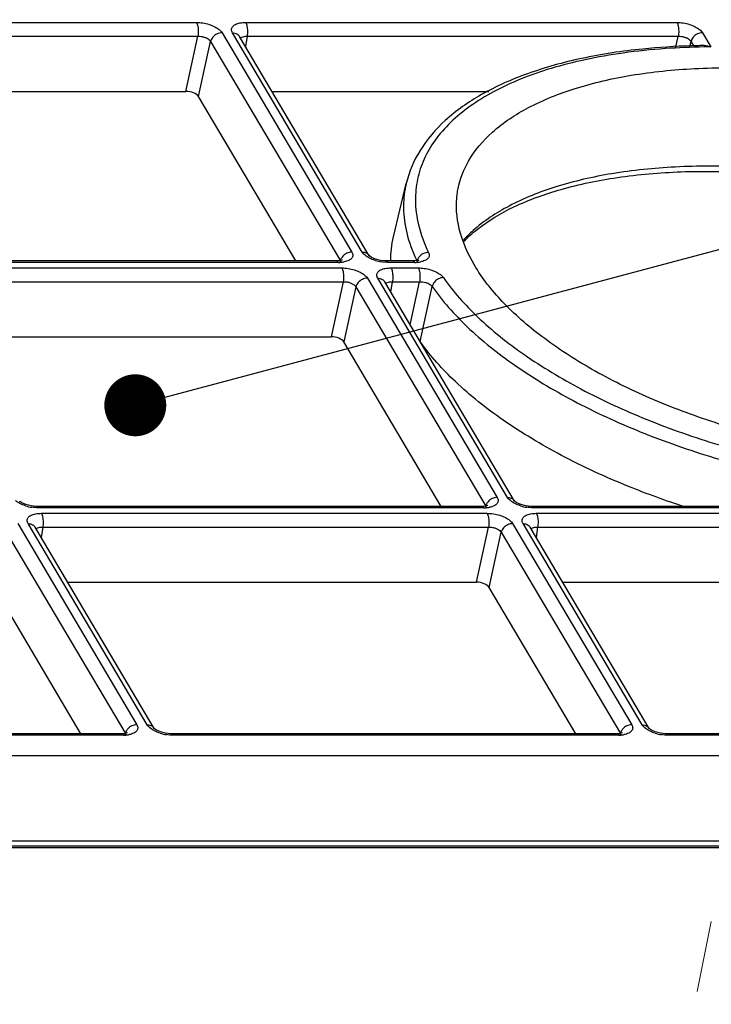
# Model space of a CAD drawing. Units: millimetres. Extents: x 2009 to 2849, y -2638 to -1165.
# Drawn here: x 2399 to 2421, y -2277 to -2245 of the extents above; entities that cross this region are included whole.
import ezdxf

# ---------------------------------------------------------------- set-up
doc = ezdxf.new("R2010")
doc.units = ezdxf.units.MM
doc.header["$LTSCALE"] = 30.734
doc.linetypes.add('CENTER', pattern=[0.6, 0.375, -0.075, 0.075, -0.075])
doc.layers.get('0').update_dxf_attribs({"linetype": 'CONTINUOUS', "lineweight": 30})
doc.layers.add('02___PRT_ALL_AXES', color=7, linetype='CONTINUOUS')
doc.layers.add('center', color=1, linetype='CENTER', lineweight=13)
doc.layers.add('尺寸线', color=3, linetype='CONTINUOUS', lineweight=13)
doc.styles.add('样式 1', font='txt.shx')
doc.dimstyles.new('A', dxfattribs={"dimtxt": 3, "dimasz": 3, "dimexe": 1, "dimexo": 1, "dimgap": 0.8, "dimtad": 1, "dimtih": 1, "dimtoh": 1, "dimdsep": 46, "dimtxsty": '样式 1', "dimcen": 0, "dimadec": 1, "dimazin": 2, "dimtfac": 0.75, "dimtofl": 0, "dimtmove": 0, "dimatfit": 3, "dimfxl": 0, "dimtolj": 1, "dimarcsym": 0})

msp = doc.modelspace()

# ---------------------------------------------------------------- linework, layer by layer
at = {"color": 7, "linetype": 'Continuous'}
for p, q in [((2390.0181, -2245.5465), (2404.4132, -2245.5465)), ((2406.0008, -2245.5465), (2419.9258, -2245.5465)), ((2405.237, -2245.8798), (2409.4287, -2252.9556)), ((2409.7636, -2252.9556), (2405.5719, -2245.8798)), ((2420.7497, -2245.8798), (2421.0199, -2246.336)), ((2390.0618, -2245.9919), (2404.4568, -2245.9919)), ((2404.0674, -2247.77), (2404.4568, -2245.9919)), ((2404.4794, -2247.9367), (2404.8688, -2246.1585)), ((2404.8688, -2246.1585), (2409.0604, -2253.2343)), ((2409.9935, -2253.0745), (2405.8018, -2245.9986)), ((2406.0446, -2245.9919), (2405.9961, -2246.3267)), ((2406.0446, -2245.9919), (2419.9694, -2245.9919)), ((2419.8924, -2246.3438), (2419.9694, -2245.9919)), ((2420.3464, -2246.3185), (2420.3814, -2246.1585)), ((2420.3814, -2246.1585), (2420.472, -2246.3115)), ((2390.8684, -2247.77), (2404.0674, -2247.77)), ((2406.8512, -2247.77), (2413.8478, -2247.77)), ((2407.6235, -2253.2442), (2404.4794, -2247.9367)), ((2410.7726, -2252.4693), (2411.1856, -2250.7405)), ((2409.9958, -2253.0765), (2409.9935, -2253.0744)), ((2410.5304, -2253.2442), (2410.3573, -2253.2284)), ((2408.9427, -2253.2442), (2394.5476, -2253.2442)), ((2408.9998, -2253.2889), (2394.6047, -2253.2889)), ((2394.7102, -2253.4671), (2409.1053, -2253.4671)), ((2408.9857, -2253.2431), (2408.9428, -2253.2442)), ((2408.9998, -2253.2889), (2408.9428, -2253.2442)), ((2409.051, -2253.2716), (2409.0604, -2253.2343)), ((2410.5874, -2253.2889), (2410.5304, -2253.2442)), ((2411.4099, -2253.2442), (2410.5304, -2253.2442)), ((2411.4669, -2253.2889), (2410.5874, -2253.2889)), ((2410.693, -2253.4671), (2411.5725, -2253.4671)), ((2411.4736, -2253.2417), (2411.4099, -2253.2443)), ((2411.4669, -2253.2889), (2411.4099, -2253.2442)), ((2411.5328, -2253.2439), (2411.5255, -2253.2731)), ((2409.9292, -2253.8004), (2414.1209, -2260.8762)), ((2414.4557, -2260.8762), (2410.264, -2253.8004)), ((2394.7539, -2253.9125), (2409.149, -2253.9125)), ((2409.149, -2253.9125), (2408.7596, -2255.6906)), ((2409.5609, -2254.0792), (2409.1715, -2255.8573)), ((2409.5609, -2254.0792), (2413.7526, -2261.155)), ((2414.6856, -2260.9951), (2410.4939, -2253.9193)), ((2410.6882, -2254.2472), (2410.7367, -2253.9125)), ((2410.7367, -2253.9125), (2411.6161, -2253.9125)), ((2411.3144, -2255.3042), (2411.6161, -2253.9125)), ((2411.6358, -2255.847), (2412.0219, -2254.0696)), ((2395.5605, -2255.6906), (2408.7596, -2255.6906)), ((2412.3157, -2261.1649), (2409.1715, -2255.8573)), ((2398.7053, -2260.9972), (2398.7029, -2260.9951)), ((2399.2398, -2261.1649), (2399.0686, -2261.1493)), ((2399.2968, -2261.2095), (2399.2398, -2261.1649)), ((2413.6349, -2261.1649), (2399.2398, -2261.1649)), ((2413.6781, -2261.1637), (2413.6349, -2261.1649)), ((2413.6919, -2261.2095), (2413.6349, -2261.1649)), ((2413.7526, -2261.155), (2413.7432, -2261.1922)), ((2414.688, -2260.9972), (2414.6857, -2260.9951)), ((2415.2225, -2261.1649), (2415.0513, -2261.1493)), ((2429.1476, -2261.1649), (2415.2225, -2261.1649)), ((2415.2796, -2261.2095), (2415.2225, -2261.1649)), ((2413.6919, -2261.2095), (2399.2968, -2261.2095)), ((2399.4024, -2261.3877), (2413.7975, -2261.3877)), ((2429.2046, -2261.2095), (2415.2796, -2261.2095)), ((2415.3851, -2261.3877), (2429.3101, -2261.3877)), ((2398.6385, -2261.721), (2402.4845, -2268.2132)), ((2402.8194, -2268.2132), (2398.9734, -2261.721)), ((2414.6213, -2261.721), (2418.4673, -2268.2132)), ((2418.8022, -2268.2132), (2414.9562, -2261.721)), ((2398.2703, -2261.9998), (2402.1162, -2268.4919)), ((2403.0493, -2268.3321), (2399.2033, -2261.8399)), ((2399.4461, -2261.8331), (2399.3977, -2262.1679)), ((2399.4461, -2261.8331), (2413.8411, -2261.8331)), ((2413.4517, -2263.6113), (2413.8411, -2261.8331)), ((2413.8637, -2263.7779), (2414.2531, -2261.9998)), ((2414.2531, -2261.9998), (2418.099, -2268.4919)), ((2419.0321, -2268.3321), (2415.1861, -2261.8399)), ((2415.4289, -2261.8331), (2415.3804, -2262.1679)), ((2415.4289, -2261.8331), (2429.3537, -2261.8331)), ((2400.2527, -2263.6113), (2413.4517, -2263.6113)), ((2416.2355, -2263.6113), (2428.9644, -2263.6113)), ((2400.6793, -2268.5019), (2397.8809, -2263.7779)), ((2416.6621, -2268.5019), (2413.8637, -2263.7779)), ((2403.0516, -2268.3341), (2403.0493, -2268.3321)), ((2419.0343, -2268.3341), (2419.032, -2268.3321)), ((2401.9985, -2268.5019), (2388.0735, -2268.5019)), ((2402.0556, -2268.5465), (2388.1306, -2268.5465)), ((2402.0415, -2268.5007), (2401.9986, -2268.5019)), ((2402.0556, -2268.5465), (2401.9986, -2268.5019)), ((2402.1068, -2268.5292), (2402.1162, -2268.4919)), ((2403.5862, -2268.5019), (2403.4131, -2268.486)), ((2403.6432, -2268.5465), (2403.5862, -2268.5019)), ((2417.9813, -2268.5019), (2403.5862, -2268.5019)), ((2418.0383, -2268.5465), (2403.6432, -2268.5465)), ((2418.0242, -2268.5007), (2417.9813, -2268.5019)), ((2418.0383, -2268.5465), (2417.9813, -2268.5019)), ((2418.0896, -2268.5292), (2418.099, -2268.4919)), ((2419.569, -2268.5019), (2419.3958, -2268.486)), ((2433.494, -2268.5019), (2419.569, -2268.5019)), ((2419.626, -2268.5465), (2419.569, -2268.5019)), ((2433.551, -2268.5465), (2419.626, -2268.5465)), ((2467.0223, -2269.2193), (2362.3508, -2269.2193)), ((2361.9776, -2271.9529), (2466.4825, -2271.9529)), ((2361.8862, -2272.1189), (2466.391, -2272.1189)), ((2466.0415, -2272.1848), (2362.3373, -2272.1848))]:
    msp.add_line(p, q, dxfattribs=at)
for points in [[(2409.1247, -2253.2157), (2409.1252, -2253.2153), (2409.0852, -2253.2292), (2408.9857, -2253.2431)], [(2410.3573, -2253.2284), (2410.1899, -2253.1844), (2410.0644, -2253.1273), (2410.0013, -2253.082), (2409.9958, -2253.0765)], [(2411.5864, -2253.2201), (2411.593, -2253.2149), (2411.5685, -2253.2247), (2411.4736, -2253.2417)], [(2399.0686, -2261.1493), (2398.901, -2261.1056), (2398.7747, -2261.0484), (2398.7108, -2261.0028), (2398.7053, -2260.9972)], [(2413.8167, -2261.1364), (2413.8174, -2261.1358), (2413.7777, -2261.1497), (2413.6781, -2261.1637)], [(2415.0513, -2261.1493), (2414.8837, -2261.1056), (2414.7574, -2261.0484), (2414.6936, -2261.0028), (2414.688, -2260.9972)], [(2402.1805, -2268.4734), (2402.181, -2268.4729), (2402.141, -2268.4868), (2402.0415, -2268.5007)], [(2403.4131, -2268.486), (2403.2457, -2268.442), (2403.1202, -2268.3849), (2403.0571, -2268.3396), (2403.0516, -2268.3341)], [(2418.1632, -2268.4734), (2418.1638, -2268.4729), (2418.1238, -2268.4868), (2418.0242, -2268.5007)], [(2419.3958, -2268.486), (2419.2285, -2268.442), (2419.103, -2268.3849), (2419.0398, -2268.3396), (2419.0343, -2268.3341)]]:
    msp.add_lwpolyline(points, dxfattribs=at)
for centre, radius, start, end in [((2421.1118, -2270.2712), 23.9803, 91.34958, 91.72542), ((2421.1224, -2270.7333), 24.4425, 90.74307, 91.34883), ((2421.1847, -2270.7678), 24.4323, 90.38647, 90.88527), ((2410.5995, -2251.8926), 1.3967, 252.60182, 261.12755), ((2416.2016, -2250.9813), 5.1882, 205.39685, 205.71435), ((2409.0008, -2252.18), 1.1089, 269.94751, 273.73313), ((2409.0104, -2252.3323), 0.9564, 273.75169, 277.22091), ((2409.0236, -2252.437), 0.8508, 277.22499, 280.8513), ((2411.468, -2252.1783), 1.1106, 269.94502, 273.72176), ((2416.2291, -2250.9681), 5.2187, 205.71418, 205.85458), ((2411.4771, -2252.3258), 0.9628, 273.74792, 276.83973), ((2411.4892, -2252.4258), 0.8621, 276.83776, 280.37038), ((2399.3086, -2259.8147), 1.3952, 252.5528, 261.12592), ((2415.2914, -2259.8147), 1.3952, 252.5528, 261.12592), ((2413.693, -2260.0991), 1.1104, 269.94528, 273.72587), ((2413.7026, -2260.2522), 0.957, 273.74469, 277.20616), ((2413.7158, -2260.357), 0.8514, 277.21053, 280.81437), ((2402.0566, -2267.4376), 1.1089, 269.94751, 273.73313), ((2402.0662, -2267.5899), 0.9564, 273.75169, 277.22091), ((2402.0794, -2267.6947), 0.8508, 277.22499, 280.8513), ((2403.6553, -2267.1502), 1.3967, 252.60182, 261.12755), ((2418.0393, -2267.4376), 1.1089, 269.94751, 273.73313), ((2418.049, -2267.5899), 0.9564, 273.75169, 277.22091), ((2418.0622, -2267.6947), 0.8508, 277.22499, 280.8513), ((2419.6381, -2267.1502), 1.3967, 252.60182, 261.12755)]:
    msp.add_arc(centre, radius, start, end, dxfattribs=at)
for centre in [(2404.1659, -2247.9369), (2408.858, -2255.8575), (2413.5502, -2263.7781)]:
    msp.add_ellipse(centre, major_axis=(0.3273, -0.0645), ratio=0.470255, start_param=0.3978038, end_param=1.9673821, dxfattribs=at)
for points, start_tangent, end_tangent in [([(2404.4132, -2245.5465), (2404.6166, -2245.5628), (2404.8197, -2245.6103), (2405.0019, -2245.6842), (2405.1452, -2245.7767), (2405.237, -2245.8798)], (0.9999999, -0.0004476), (0.5095251, -0.8604558)), ([(2404.4132, -2245.5465), (2404.4542, -2245.6652), (2404.4702, -2245.8276), (2404.4568, -2245.9919)], (0.5096772, -0.8603657), (-0.1789208, -0.9838635)), ([(2405.5719, -2245.8798), (2405.5416, -2245.7767), (2405.5753, -2245.684), (2405.67, -2245.6103), (2405.8172, -2245.5627), (2406.0008, -2245.5465)], (-0.5096939, 0.8603558), (0.9999999, 0.0004058)), ([(2406.0008, -2245.5465), (2406.0419, -2245.6652), (2406.0578, -2245.8275), (2406.0445, -2245.9919)], (0.5096774, -0.8603656), (-0.1789208, -0.9838635)), ([(2419.9258, -2245.5465), (2420.1293, -2245.5628), (2420.3324, -2245.6103), (2420.5146, -2245.6842), (2420.6579, -2245.7767), (2420.7497, -2245.8798)], (0.9999999, -0.0004476), (0.5095251, -0.8604558)), ([(2419.9258, -2245.5465), (2419.9669, -2245.6652), (2419.9828, -2245.8276), (2419.9695, -2245.9919)], (0.5096772, -0.8603657), (-0.1789208, -0.9838635)), ([(2405.237, -2245.8798), (2405.0762, -2245.9168), (2404.9419, -2246.0184), (2404.8688, -2246.1585)], (-1, 0), (-0.229097, -0.9734036)), ([(2405.5719, -2245.8798), (2405.7181, -2245.9168), (2405.8017, -2245.9987)], (1, 0.0000001), (0.5137733, -0.857926)), ([(2420.7497, -2245.8798), (2420.5888, -2245.9168), (2420.4546, -2246.0184), (2420.4089, -2246.0858)], (-1, 0), (-0.4638879, -0.8858939)), ([(2404.4568, -2245.9919), (2404.5591, -2245.9974), (2404.6606, -2246.0196), (2404.7517, -2246.0564), (2404.8233, -2246.1042), (2404.8688, -2246.1585)], (0.9994718, 0.0324987), (0.4785936, -0.8780366)), ([(2405.8343, -2246.054), (2405.8799, -2246.0196), (2405.9531, -2245.9973)], (0.6210384, 0.7837801), (0.98633, 0.1647818)), ([(2405.9531, -2245.9973), (2406.0446, -2245.9919)], (0.98633, 0.1647818), (0.9994584, -0.032909)), ([(2419.9694, -2245.9919), (2420.0718, -2245.9974), (2420.1733, -2246.0196), (2420.2644, -2246.0564), (2420.336, -2246.1042), (2420.3814, -2246.1585)], (0.9994718, 0.0324987), (0.4785936, -0.8780366)), ([(2420.4089, -2246.0858), (2420.3814, -2246.1585)], (-0.4638879, -0.8858939), (-0.229097, -0.9734036)), ([(2420.3898, -2246.3018), (2418.8212, -2246.4035), (2416.8494, -2246.7089), (2415.0968, -2247.203), (2413.6126, -2247.8768), (2412.4441, -2248.713), (2411.6306, -2249.68), (2411.1856, -2250.7405)], (-0.9995464, -0.0301176), (-0.2323593, -0.97263)), ([(2420.8073, -2246.3384), (2419.5535, -2246.3915), (2418.1913, -2246.533), (2416.96, -2246.7497), (2415.8622, -2247.0314), (2414.8793, -2247.376), (2414.0029, -2247.7848), (2413.2446, -2248.2533), (2412.6141, -2248.7758), (2412.1166, -2249.3489), (2411.7613, -2249.9613), (2411.5506, -2250.6014), (2411.4815, -2251.2909), (2411.5797, -2252.0739), (2411.9062, -2252.9747)], (-0.9998804, -0.015464), (0.4360872, -0.8999044)), ([(2420.8054, -2246.2929), (2420.9124, -2246.3035), (2421.0199, -2246.336)], (0.9999153, 0.0130136), (0.9282564, -0.3719408)), ([(2436.7031, -2256.555), (2435.8059, -2255.3846), (2434.5316, -2254.254), (2432.9235, -2253.2017), (2431.0365, -2252.2637), (2428.9348, -2251.4718), (2426.6899, -2250.853), (2424.3784, -2250.4283), (2422.0789, -2250.2124), (2419.8697, -2250.2124), (2417.8261, -2250.4283), (2416.0177, -2250.853), (2414.506, -2251.4718), (2413.3426, -2252.2637), (2413.0301, -2252.5717)], (-0.5096774, 0.8603656), (-0.6749397, -0.7378729)), ([(2413.0467, -2252.61), (2413.4734, -2252.2262), (2414.6592, -2251.5006), (2416.1843, -2250.9336), (2418.0042, -2250.5494), (2420.0584, -2250.3664), (2422.276, -2250.3946), (2424.5795, -2250.6351), (2426.8889, -2251.0807), (2429.1239, -2251.7158), (2431.2068, -2252.5177), (2433.0656, -2253.4569), (2434.6369, -2254.4978), (2435.8698, -2255.6004), (2436.651, -2256.5966)], (0.6963728, 0.7176802), (0.5337332, -0.8456529)), ([(2411.1856, -2250.7405), (2411.1628, -2250.8432), (2411.0984, -2251.5413), (2411.2014, -2252.3334), (2411.5148, -2253.2065)], (-0.2325897, -0.972575), (0.4288821, -0.9033605)), ([(2410.6855, -2253.2445), (2410.7727, -2252.4689)], (-0.0052042, 0.9999865), (0.2310785, 0.9729351)), ([(2409.0745, -2253.1904), (2409.0605, -2253.2344)], (-0.3761844, -0.9265448), (-0.229097, -0.9734036)), ([(2409.4287, -2252.9556), (2409.2679, -2252.9927), (2409.1336, -2253.0943), (2409.0745, -2253.1904)], (-1, 0.0000001), (-0.3761844, -0.9265448)), ([(2409.4287, -2252.9556), (2409.4591, -2253.0587), (2409.425, -2253.1518), (2409.3298, -2253.2255), (2409.1838, -2253.2726)], (0.5089752, -0.8607812), (-0.9820114, -0.1888214)), ([(2409.8551, -2253.0585), (2409.7636, -2252.9556)], (-0.7686354, 0.6396871), (-0.5099128, 0.8602261)), ([(2409.7636, -2252.9556), (2409.9098, -2252.9927), (2409.9934, -2253.0745)], (1, 0), (0.5138716, -0.8578671)), ([(2410.1819, -2253.2254), (2409.9996, -2253.1517), (2409.8551, -2253.0585)], (-0.9540204, 0.2997416), (-0.7686354, 0.6396871)), ([(2411.547, -2253.2), (2411.5328, -2253.2439)], (-0.3817841, -0.9242515), (-0.2299219, -0.9732091)), ([(2411.9062, -2252.9747), (2411.7428, -2253.0071), (2411.6067, -2253.1052), (2411.547, -2253.2)], (-0.9995509, 0.0299656), (-0.3817841, -0.9242515)), ([(2411.9062, -2252.9747), (2411.9252, -2253.0731), (2411.8849, -2253.1605), (2411.7886, -2253.2296), (2411.6444, -2253.2738)], (0.4362284, -0.899836), (-0.9835656, -0.1805512)), ([(2409.0604, -2253.2343), (2409.0763, -2253.2833)], (0.5422325, -0.8402285), (-0.0183666, -0.9998313)), ([(2409.1053, -2253.4671), (2409.3087, -2253.4835), (2409.5109, -2253.5306), (2409.6931, -2253.6043), (2409.8377, -2253.6976), (2409.9292, -2253.8004)], (1, 0.0000579), (0.5103135, -0.8599884)), ([(2409.1053, -2253.4671), (2409.1464, -2253.5858), (2409.1623, -2253.7482), (2409.149, -2253.9125)], (0.5096776, -0.8603655), (-0.178921, -0.9838634)), ([(2410.264, -2253.8004), (2410.2337, -2253.6973), (2410.2678, -2253.6042), (2410.3629, -2253.5305), (2410.509, -2253.4835), (2410.693, -2253.4671)], (-0.5094173, 0.8605196), (1, -0.0001017)), ([(2410.5874, -2253.2889), (2410.3841, -2253.2726)], (-1, 0.0000133), (-0.9879186, 0.1549738)), ([(2410.693, -2253.4671), (2410.7341, -2253.5858), (2410.75, -2253.7482), (2410.7367, -2253.9125)], (0.5096774, -0.8603656), (-0.1789208, -0.9838635)), ([(2411.5328, -2253.2439), (2411.5429, -2253.2909)], (0.4671374, -0.8841847), (-0.1134722, -0.9935412)), ([(2411.5725, -2253.4671), (2411.7683, -2253.4823), (2411.9646, -2253.5265), (2412.1429, -2253.5956), (2412.2866, -2253.683), (2412.384, -2253.7813)], (0.9999999, -0.0003678), (0.5733947, -0.8192793)), ([(2411.5725, -2253.4671), (2411.6136, -2253.5858), (2411.6295, -2253.7482), (2411.6162, -2253.9125)], (0.5096772, -0.8603657), (-0.1789208, -0.9838635)), ([(2409.9292, -2253.8004), (2409.7683, -2253.8374), (2409.6341, -2253.939), (2409.5609, -2254.0791)], (-1, 0), (-0.229097, -0.9734036)), ([(2410.264, -2253.8004), (2410.4103, -2253.8374), (2410.4939, -2253.9193)], (1, -0.0000001), (0.5137728, -0.8579263)), ([(2412.384, -2253.7813), (2412.2262, -2253.823), (2412.0942, -2253.9281), (2412.0219, -2254.0696)], (-0.9995173, -0.0310682), (-0.228159, -0.9736239)), ([(2412.384, -2253.7813), (2413.4874, -2255.0454), (2414.9853, -2256.257), (2416.8263, -2257.3734), (2418.9495, -2258.3577), (2421.2847, -2259.1772), (2423.7547, -2259.805), (2426.2774, -2260.2202), (2428.7662, -2260.409)], (0.5735722, -0.819155), (0.9995509, -0.0299657)), ([(2409.149, -2253.9125), (2409.2516, -2253.918), (2409.3531, -2253.9403), (2409.4441, -2253.9772), (2409.5158, -2254.0251), (2409.5609, -2254.0792)], (0.9994676, 0.0326279), (0.4788461, -0.8778989)), ([(2410.5264, -2253.9747), (2410.5719, -2253.9403), (2410.6448, -2253.918)], (0.6210612, 0.7837621), (0.9861027, 0.166137)), ([(2410.6448, -2253.918), (2410.7367, -2253.9125)], (0.9861027, 0.166137), (0.9994536, -0.0330522)), ([(2411.6161, -2253.9125), (2411.7146, -2253.9177), (2411.8127, -2253.9384), (2411.9018, -2253.9729), (2411.9736, -2254.0179), (2412.0219, -2254.0696)], (0.9995268, 0.0307592), (0.5446571, -0.8386588)), ([(2412.0219, -2254.0696), (2413.1536, -2255.3657), (2414.6868, -2256.6052), (2416.5708, -2257.7474), (2418.7433, -2258.7544), (2421.1327, -2259.593), (2423.6598, -2260.2354), (2426.2413, -2260.6605), (2428.7918, -2260.8541)], (0.5735722, -0.819155), (0.9995509, -0.0299654)), ([(2420.1902, -2261.1843), (2418.3671, -2260.5223), (2416.1958, -2259.5166), (2414.3107, -2258.3764), (2412.7735, -2257.1391), (2411.6358, -2255.847)], (-0.9512943, 0.3082843), (-0.5781872, 0.8159042)), ([(2398.8903, -2261.1457), (2398.7081, -2261.0719), (2398.5648, -2260.9793)], (-0.9537744, 0.3005235), (-0.7692168, 0.6389879)), ([(2413.7667, -2261.1111), (2413.7526, -2261.155)], (-0.3759783, -0.9266285), (-0.2290971, -0.9734036)), ([(2413.7526, -2261.155), (2413.7684, -2261.2041)], (0.5424555, -0.8400845), (-0.0205887, -0.999788)), ([(2414.1209, -2260.8762), (2413.96, -2260.9133), (2413.8258, -2261.0149), (2413.7667, -2261.1111)], (-1, -0.0000001), (-0.3759783, -0.9266285)), ([(2414.1209, -2260.8762), (2414.1512, -2260.9793), (2414.1174, -2261.072), (2414.0227, -2261.1458), (2413.8755, -2261.1933)], (0.5097612, -0.8603159), (-0.982134, -0.188183)), ([(2414.5475, -2260.9793), (2414.4557, -2260.8762)], (-0.7692168, 0.6389879), (-0.5096361, 0.86039)), ([(2414.4557, -2260.8762), (2414.602, -2260.9133), (2414.6856, -2260.9951)], (1, 0), (0.5137736, -0.8579258)), ([(2414.8731, -2261.1457), (2414.6908, -2261.0719), (2414.5475, -2260.9793)], (-0.9537744, 0.3005235), (-0.7692168, 0.6389879)), ([(2398.9734, -2261.721), (2398.9431, -2261.618), (2398.9769, -2261.5253), (2399.0716, -2261.4515), (2399.2187, -2261.404), (2399.4024, -2261.3877)], (-0.5096939, 0.8603558), (0.9999999, 0.0004058)), ([(2399.2968, -2261.2095), (2399.0934, -2261.1932)], (-1, -0.00002), (-0.9879197, 0.154967)), ([(2399.4024, -2261.3877), (2399.4435, -2261.5065), (2399.4594, -2261.6688), (2399.4461, -2261.8331)], (0.5096774, -0.8603656), (-0.1789208, -0.9838635)), ([(2413.7975, -2261.3877), (2414.0009, -2261.4041), (2414.204, -2261.4516), (2414.3862, -2261.5254), (2414.5295, -2261.618), (2414.6213, -2261.721)], (0.9999999, -0.0004476), (0.5095251, -0.8604558)), ([(2413.7975, -2261.3877), (2413.8385, -2261.5065), (2413.8545, -2261.6688), (2413.8411, -2261.8331)], (0.5096772, -0.8603657), (-0.1789208, -0.9838635)), ([(2414.9562, -2261.721), (2414.9259, -2261.618), (2414.9596, -2261.5253), (2415.0543, -2261.4515), (2415.2015, -2261.404), (2415.3851, -2261.3877)], (-0.5096939, 0.8603558), (0.9999999, 0.0004058)), ([(2415.2796, -2261.2095), (2415.0762, -2261.1932)], (-1, -0.00002), (-0.9879197, 0.154967)), ([(2415.3851, -2261.3877), (2415.4262, -2261.5065), (2415.4421, -2261.6688), (2415.4288, -2261.8331)], (0.5096774, -0.8603656), (-0.1789208, -0.9838635)), ([(2398.9734, -2261.721), (2399.1196, -2261.7581), (2399.2033, -2261.8399)], (1, 0.0000001), (0.5137733, -0.857926)), ([(2414.6213, -2261.721), (2414.4605, -2261.7581), (2414.3262, -2261.8597), (2414.2531, -2261.9998)], (-1, 0), (-0.229097, -0.9734036)), ([(2414.9562, -2261.721), (2415.1024, -2261.7581), (2415.186, -2261.8399)], (1, 0.0000001), (0.5137733, -0.857926)), ([(2399.2358, -2261.8953), (2399.2815, -2261.8608), (2399.3546, -2261.8386)], (0.6210384, 0.7837801), (0.98633, 0.1647818)), ([(2399.3546, -2261.8386), (2399.4461, -2261.8331)], (0.98633, 0.1647818), (0.9994584, -0.032909)), ([(2413.8411, -2261.8331), (2413.9434, -2261.8386), (2414.0449, -2261.8608), (2414.136, -2261.8977), (2414.2076, -2261.9454), (2414.2531, -2261.9998)], (0.9994718, 0.0324987), (0.4785936, -0.8780366)), ([(2415.2186, -2261.8953), (2415.2642, -2261.8608), (2415.3374, -2261.8386)], (0.6210384, 0.7837801), (0.98633, 0.1647818)), ([(2415.3374, -2261.8386), (2415.4289, -2261.8331)], (0.98633, 0.1647818), (0.9994584, -0.032909)), ([(2402.1303, -2268.448), (2402.1163, -2268.492)], (-0.3761844, -0.9265448), (-0.229097, -0.9734036)), ([(2402.4845, -2268.2132), (2402.3237, -2268.2503), (2402.1894, -2268.3519), (2402.1303, -2268.448)], (-1, 0.0000001), (-0.3761844, -0.9265448)), ([(2402.4845, -2268.2132), (2402.5149, -2268.3163), (2402.4808, -2268.4094), (2402.3856, -2268.4831), (2402.2396, -2268.5302)], (0.5089752, -0.8607812), (-0.9820114, -0.1888214)), ([(2402.9109, -2268.3161), (2402.8194, -2268.2132)], (-0.7686354, 0.6396871), (-0.5099128, 0.8602261)), ([(2402.8194, -2268.2132), (2402.9656, -2268.2503), (2403.0492, -2268.3321)], (1, 0), (0.5138716, -0.8578671)), ([(2403.2377, -2268.483), (2403.0554, -2268.4094), (2402.9109, -2268.3161)], (-0.9540204, 0.2997416), (-0.7686354, 0.6396871)), ([(2418.1131, -2268.448), (2418.099, -2268.492)], (-0.3761844, -0.9265448), (-0.229097, -0.9734036)), ([(2418.4673, -2268.2132), (2418.3064, -2268.2503), (2418.1722, -2268.3519), (2418.1131, -2268.448)], (-1, 0.0000001), (-0.3761844, -0.9265448)), ([(2418.4673, -2268.2132), (2418.4976, -2268.3163), (2418.4635, -2268.4094), (2418.3684, -2268.4831), (2418.2223, -2268.5302)], (0.5089752, -0.8607812), (-0.9820114, -0.1888214)), ([(2418.8936, -2268.3161), (2418.8022, -2268.2132)], (-0.7686354, 0.6396871), (-0.5099128, 0.8602261)), ([(2418.8022, -2268.2132), (2418.9484, -2268.2503), (2419.032, -2268.3321)], (1, 0), (0.5138716, -0.8578671)), ([(2419.2204, -2268.483), (2419.0382, -2268.4094), (2418.8936, -2268.3161)], (-0.9540204, 0.2997416), (-0.7686354, 0.6396871)), ([(2402.1162, -2268.4919), (2402.1321, -2268.5409)], (0.5422325, -0.8402285), (-0.0183666, -0.9998313)), ([(2403.6432, -2268.5465), (2403.4399, -2268.5302)], (-1, 0.0000133), (-0.9879186, 0.1549738)), ([(2418.099, -2268.4919), (2418.1149, -2268.5409)], (0.5422325, -0.8402285), (-0.0183666, -0.9998313)), ([(2419.626, -2268.5465), (2419.4226, -2268.5302)], (-1, 0.0000133), (-0.9879186, 0.1549738))]:
    msp.add_spline(points, degree=3, dxfattribs=dict(at, start_tangent=start_tangent, end_tangent=end_tangent))
at = {"layer": '02___PRT_ALL_AXES', "color": 7, "linetype": 'Continuous'}
for points, start_tangent, end_tangent in [([(2412.8609, -2250.9106), (2413.1943, -2250.0247), (2413.9699, -2249.0867), (2415.1334, -2248.2948), (2416.6451, -2247.676), (2418.4535, -2247.2513), (2420.4971, -2247.0353), (2422.7063, -2247.0353), (2425.0058, -2247.2513), (2427.3173, -2247.676), (2429.5621, -2248.2948), (2431.6639, -2249.0867), (2433.5509, -2250.0247), (2435.1589, -2251.077), (2436.4332, -2252.2076), (2437.3305, -2253.378)], (0.1958387, 0.9806361), (0.5096774, -0.8603656)), ([(2413.3877, -2253.378), (2412.8981, -2252.2076), (2412.8329, -2251.077), (2412.8609, -2250.9106)], (-0.5096774, 0.8603656), (0.1958387, 0.9806361)), ([(2437.8572, -2255.8454), (2437.5238, -2256.7313), (2436.7482, -2257.6694), (2435.5847, -2258.4613), (2434.073, -2259.0801), (2432.2646, -2259.5047), (2430.221, -2259.7207), (2428.0119, -2259.7207), (2425.7123, -2259.5047), (2423.4008, -2259.0801), (2421.156, -2258.4613), (2419.0543, -2257.6694), (2417.1672, -2256.7313), (2415.5592, -2255.6791), (2414.2849, -2254.5485), (2413.3877, -2253.378)], (-0.1958387, -0.9806361), (-0.5096774, 0.8603656))]:
    msp.add_spline(points, degree=3, dxfattribs=dict(at, start_tangent=start_tangent, end_tangent=end_tangent))
at = {"layer": 'center'}
msp.add_line((2438.3095, -2188.6905), (2404.6857, -2355.7916), dxfattribs=at)

# ---------------------------------------------------------------- leaders
at = {"layer": '尺寸线'}
for points in [[(2402.4359, -2257.9011), (2543.275, -2220.2815), (2554.9318, -2220.2815)], [(2371.0341, -2293.1574), (2543.4055, -2240.7071), (2555.0623, -2240.7071)], [(2417.0435, -2294.3764), (2543.4055, -2257.8039), (2555.0623, -2257.8202)]]:
    msp.add_leader(points, dimstyle='A', override={"dimasz": 2, "dimgap": 0.8, "dimtad": 0, "dimldrblk": 'Dot', "dimfxl": 1.25}, dxfattribs=at)

doc.saveas('drawing.dxf')
